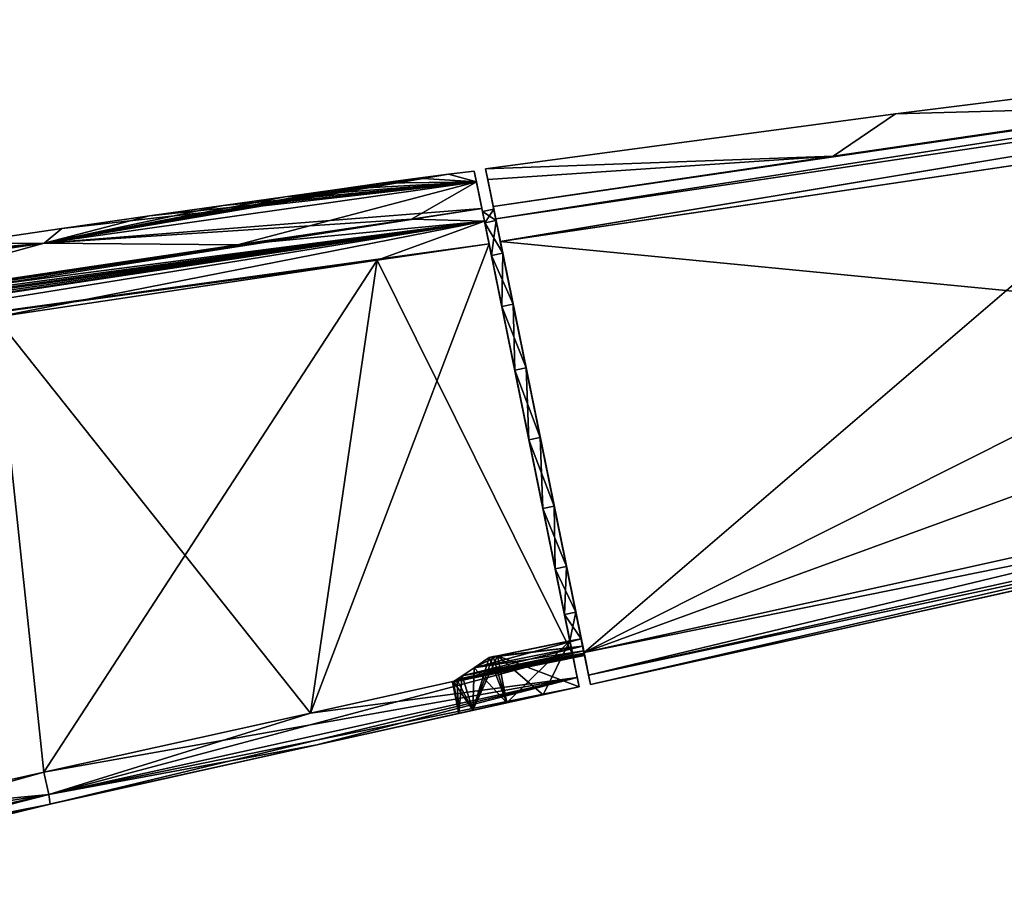
# Model space of a CAD drawing. Units: millimetres. Extents: x -25 to 231, y -15 to 205.
# Drawn here: x 111 to 171, y 126 to 179 of the extents above; entities that cross this region are included whole.
import ezdxf

# ---------------------------------------------------------------- set-up
doc = ezdxf.new("R2010")
doc.units = ezdxf.units.MM
doc.header["$LTSCALE"] = 101.851852
for name, color, linetype in [('147', 7, 'CONTINUOUS'), ('149', 7, 'CONTINUOUS'), ('150', 7, 'CONTINUOUS'), ('151', 7, 'CONTINUOUS'), ('152', 7, 'CONTINUOUS'), ('159', 7, 'CONTINUOUS'), ('160', 7, 'CONTINUOUS'), ('161', 7, 'CONTINUOUS'), ('162', 7, 'CONTINUOUS'), ('168', 7, 'CONTINUOUS'), ('169', 7, 'CONTINUOUS'), ('170', 7, 'CONTINUOUS'), ('171', 7, 'CONTINUOUS'), ('172', 7, 'CONTINUOUS'), ('173', 7, 'CONTINUOUS'), ('176', 7, 'CONTINUOUS'), ('177', 7, 'CONTINUOUS'), ('178', 7, 'CONTINUOUS'), ('186', 7, 'CONTINUOUS'), ('187', 7, 'CONTINUOUS'), ('188', 7, 'CONTINUOUS'), ('192', 7, 'CONTINUOUS'), ('193', 7, 'CONTINUOUS'), ('196', 7, 'CONTINUOUS'), ('198', 7, 'CONTINUOUS'), ('199', 7, 'CONTINUOUS'), ('203', 7, 'CONTINUOUS'), ('206', 7, 'CONTINUOUS'), ('207', 7, 'CONTINUOUS'), ('331', 7, 'CONTINUOUS'), ('332', 7, 'CONTINUOUS'), ('333', 7, 'CONTINUOUS'), ('334', 7, 'CONTINUOUS')]:
    doc.layers.add(name, color=color, linetype=linetype)

msp = doc.modelspace()

# ---------------------------------------------------------------- linework, layer by layer
at = {"layer": '147', "color": 1, "linetype": 'Continuous'}
for points in [[(139.036, 167.038), (139.176, 166.35, -4.3), (138.537, 169.491), (139.036, 167.038)], [(138.67, 168.838, 9.753), (139.036, 167.038), (138.537, 169.491), (138.67, 168.838, 9.753)], [(139.176, 166.35, -4.3), (139.582, 164.354, -8.152), (138.537, 169.491), (139.176, 166.35, -4.3)], [(138.537, 169.491), (139.582, 164.354, -8.152), (138.67, 168.838, -9.753), (138.537, 169.491)], [(140.211, 161.261, 11.155), (139.582, 164.354, 8.152), (138.67, 168.838, 9.753), (140.211, 161.261, 11.155)], [(139.001, 167.211, 19.23), (140.211, 161.261, 11.155), (138.67, 168.838, 9.753), (139.001, 167.211, 19.23)], [(139.582, 164.354, 8.152), (139.176, 166.35, 4.3), (138.67, 168.838, 9.753), (139.582, 164.354, 8.152)], [(139.176, 166.35, 4.3), (139.036, 167.038), (138.67, 168.838, 9.753), (139.176, 166.35, 4.3)], [(139.582, 164.354, -8.152), (140.211, 161.261, -11.155), (138.67, 168.838, -9.753), (139.582, 164.354, -8.152)], [(140.211, 161.261, -11.155), (140.999, 157.391, -12.995), (138.67, 168.838, -9.753), (140.211, 161.261, -11.155)], [(138.67, 168.838, -9.753), (140.999, 157.391, -12.995), (144.918, 138.129, -18.861), (138.67, 168.838, -9.753)], [(139.001, 167.211, -19.23), (138.67, 168.838, -9.753), (144.918, 138.129, -18.861), (139.001, 167.211, -19.23)], [(141.862, 153.149, 13.483), (140.999, 157.391, 12.995), (139.001, 167.211, 19.23), (141.862, 153.149, 13.483)], [(141.862, 153.149, 13.483), (139.001, 167.211, 19.23), (144.918, 138.129, 18.861), (141.862, 153.149, 13.483)], [(140.999, 157.391, 12.995), (140.211, 161.261, 11.155), (139.001, 167.211, 19.23), (140.999, 157.391, 12.995)], [(139.001, 167.211, 19.23), (139.155, 166.454, 20.502), (144.803, 138.695, 20.261), (139.001, 167.211, 19.23)], [(144.918, 138.129, 18.861), (139.001, 167.211, 19.23), (144.803, 138.695, 20.261), (144.918, 138.129, 18.861)], [(139.155, 166.455, -20.501), (139.001, 167.211, -19.23), (144.803, 138.695, -20.262), (139.155, 166.455, -20.501)], [(144.803, 138.695, -20.262), (139.001, 167.211, -19.23), (144.918, 138.129, -18.861), (144.803, 138.695, -20.262)], [(139.435, 165.078, -20.994), (139.155, 166.455, -20.501), (144.524, 140.063, -20.847), (139.435, 165.078, -20.994)], [(144.524, 140.063, -20.847), (139.155, 166.455, -20.501), (144.803, 138.695, -20.262), (144.524, 140.063, -20.847)], [(139.435, 165.078, 20.994), (144.524, 140.063, 20.847), (139.155, 166.454, 20.502), (139.435, 165.078, 20.994)], [(139.155, 166.454, 20.502), (144.524, 140.063, 20.847), (144.803, 138.695, 20.261), (139.155, 166.454, 20.502)], [(140.999, 157.391, -12.995), (141.862, 153.149, -13.483), (144.918, 138.129, -18.861), (140.999, 157.391, -12.995)], [(142.711, 148.975, 12.565), (141.862, 153.149, 13.483), (144.918, 138.129, 18.861), (142.711, 148.975, 12.565)], [(141.862, 153.149, -13.483), (142.711, 148.975, -12.565), (144.918, 138.129, -18.861), (141.862, 153.149, -13.483)], [(143.458, 145.304, 10.34), (142.711, 148.975, 12.565), (144.918, 138.129, 18.861), (143.458, 145.304, 10.34)], [(142.711, 148.975, -12.565), (143.458, 145.304, -10.34), (144.918, 138.129, -18.861), (142.711, 148.975, -12.565)], [(144.024, 142.521, 7.036), (143.458, 145.304, 10.34), (144.918, 138.129, 3), (144.024, 142.521, 7.036)], [(144.918, 138.129, 3), (143.458, 145.304, 10.34), (144.918, 138.129, 18.861), (144.918, 138.129, 3)], [(143.458, 145.304, -10.34), (144.024, 142.521, -7.036), (144.918, 138.129, -18.861), (143.458, 145.304, -10.34)], [(144.352, 140.912, 3), (144.024, 142.521, 7.036), (144.918, 138.129, 3), (144.352, 140.912, 3)], [(144.024, 142.521, -7.036), (144.352, 140.912, -3), (144.918, 138.129, -18.861), (144.024, 142.521, -7.036)], [(144.918, 138.129, -18.861), (144.352, 140.912, -3), (144.918, 138.129, -3), (144.918, 138.129, -18.861)]]:
    msp.add_3dface(points, dxfattribs=at)
at = {"layer": '149', "color": 254, "linetype": 'Continuous', "true_color": 0xe6e6e6}
for points in [[(144.524, 140.063, 20.847), (139.435, 165.078, 20.994), (132.629, 164.068, 21.19), (144.524, 140.063, 20.847)], [(109.411, 160.612, 21.859), (128.585, 136.53, 21.306), (132.629, 164.068, 21.19), (109.411, 160.612, 21.859)], [(128.585, 136.53, 21.306), (144.524, 140.063, 20.847), (132.629, 164.068, 21.19), (128.585, 136.53, 21.306)], [(101.581, 130.529, 22.084), (112.365, 132.934, 21.773), (109.411, 160.612, 21.859), (101.581, 130.529, 22.084)], [(112.365, 132.934, 21.773), (128.585, 136.53, 21.306), (109.411, 160.612, 21.859), (112.365, 132.934, 21.773)]]:
    msp.add_3dface(points, dxfattribs=at)
at = {"layer": '150', "color": 254, "linetype": 'Continuous', "true_color": 0xe6e6e6}
for points in [[(138.67, 168.838, 9.753), (138.537, 169.491), (136.978, 169.306), (138.67, 168.838, 9.753)], [(132.863, 168.751), (138.67, 168.838, 9.753), (135.102, 169.055), (132.863, 168.751)], [(135.102, 169.055), (138.67, 168.838, 9.753), (136.978, 169.306), (135.102, 169.055)], [(139.001, 167.211, 19.23), (138.67, 168.838, 9.753), (112.385, 165.12, 10.216), (139.001, 167.211, 19.23)], [(138.67, 168.838, 9.753), (113.452, 165.994), (112.385, 165.12, 10.216), (138.67, 168.838, 9.753)], [(113.452, 165.994), (138.67, 168.838, 9.753), (118.785, 166.766), (113.452, 165.994)], [(118.785, 166.766), (138.67, 168.838, 9.753), (123.266, 167.405), (118.785, 166.766)], [(123.266, 167.405), (138.67, 168.838, 9.753), (127.032, 167.939), (123.266, 167.405)], [(127.032, 167.939), (138.67, 168.838, 9.753), (130.2, 168.381), (127.032, 167.939)], [(130.2, 168.381), (138.67, 168.838, 9.753), (132.863, 168.751), (130.2, 168.381)], [(139.001, 167.211, 19.23), (112.385, 165.12, 10.216), (134.715, 166.58, 19.36), (139.001, 167.211, 19.23)], [(134.715, 166.58, 19.36), (112.385, 165.12, 10.216), (124.128, 165.013, 19.674), (134.715, 166.58, 19.36)], [(113.452, 165.994), (107.118, 165.07), (112.385, 165.12, 10.216), (113.452, 165.994)], [(112.385, 165.12, 10.216), (90.7, 162.676), (86.114, 161.294, 10.678), (112.385, 165.12, 10.216)], [(112.385, 165.12, 10.216), (86.114, 161.294, 10.678), (97.676, 161.086, 20.451), (112.385, 165.12, 10.216)], [(99.606, 163.974), (90.7, 162.676), (112.385, 165.12, 10.216), (99.606, 163.974)], [(124.128, 165.013, 19.674), (112.385, 165.12, 10.216), (97.676, 161.086, 20.451), (124.128, 165.013, 19.674)], [(107.118, 165.07), (99.606, 163.974), (112.385, 165.12, 10.216), (107.118, 165.07)]]:
    msp.add_3dface(points, dxfattribs=at)
at = {"layer": '151', "color": 254, "linetype": 'Continuous', "true_color": 0xe6e6e6}
for points in [[(93.297, 126.249, 10.635), (112.738, 130.995, 10.358), (92.247, 126.348, 20.429), (93.297, 126.249, 10.635)], [(92.247, 126.348, 20.429), (112.738, 130.995, 10.358), (112.738, 130.995, 19.788), (92.247, 126.348, 20.429)], [(112.738, 130.995, 10.358), (93.297, 126.249, 10.635), (112.738, 130.995), (112.738, 130.995, 10.358)], [(112.738, 130.995), (93.297, 126.249, 10.635), (98.115, 127.444), (112.738, 130.995)]]:
    msp.add_3dface(points, dxfattribs=at)
at = {"layer": '152', "color": 254, "linetype": 'Continuous', "true_color": 0xe6e6e6}
for points in [[(139.155, 166.454, 20.502), (139.001, 167.211, 19.23), (27.031, 149.744, 23.763), (139.155, 166.454, 20.502)], [(27.031, 149.744, 23.763), (139.001, 167.211, 19.23), (27.563, 150.256, 23.323), (27.031, 149.744, 23.763)], [(139.001, 167.211, 19.23), (134.715, 166.58, 19.36), (27.563, 150.256, 23.323), (139.001, 167.211, 19.23)], [(134.715, 166.58, 19.36), (124.128, 165.013, 19.674), (27.563, 150.256, 23.323), (134.715, 166.58, 19.36)], [(139.155, 166.454, 20.502), (25.752, 148.147, 24.268), (109.411, 160.612, 21.859), (139.155, 166.454, 20.502)], [(25.752, 148.147, 24.268), (139.155, 166.454, 20.502), (26.84, 149.533, 23.893), (25.752, 148.147, 24.268)], [(26.84, 149.533, 23.893), (139.155, 166.454, 20.502), (27.031, 149.744, 23.763), (26.84, 149.533, 23.893)], [(139.155, 166.454, 20.502), (109.411, 160.612, 21.859), (132.629, 164.068, 21.19), (139.155, 166.454, 20.502)], [(139.435, 165.078, 20.994), (139.155, 166.454, 20.502), (132.629, 164.068, 21.19), (139.435, 165.078, 20.994)], [(124.128, 165.013, 19.674), (97.676, 161.086, 20.451), (27.563, 150.256, 23.323), (124.128, 165.013, 19.674)]]:
    msp.add_3dface(points, dxfattribs=at)
at = {"layer": '159', "color": 254, "linetype": 'Continuous', "true_color": 0xe6e6e6}
for points in [[(112.738, 130.995, -19.788), (93.297, 126.249, -10.635), (92.247, 126.348, -20.429), (112.738, 130.995, -19.788)], [(112.738, 130.995, -10.358), (98.115, 127.444), (93.297, 126.249, -10.635), (112.738, 130.995, -10.358)], [(112.738, 130.995, -10.358), (93.297, 126.249, -10.635), (112.738, 130.995, -19.788), (112.738, 130.995, -10.358)], [(112.738, 130.995), (98.115, 127.444), (112.738, 130.995, -10.358), (112.738, 130.995)]]:
    msp.add_3dface(points, dxfattribs=at)
at = {"layer": '160', "color": 254, "linetype": 'Continuous', "true_color": 0xe6e6e6}
for points in [[(138.537, 169.491), (138.67, 168.838, -9.753), (136.978, 169.306), (138.537, 169.491)], [(136.978, 169.306), (138.67, 168.838, -9.753), (112.385, 165.12, -10.216), (136.978, 169.306)], [(135.102, 169.055), (136.978, 169.306), (112.385, 165.12, -10.216), (135.102, 169.055)], [(132.863, 168.751), (135.102, 169.055), (112.385, 165.12, -10.216), (132.863, 168.751)], [(112.385, 165.12, -10.216), (138.67, 168.838, -9.753), (124.128, 165.013, -19.674), (112.385, 165.12, -10.216)], [(130.2, 168.381), (132.863, 168.751), (112.385, 165.12, -10.216), (130.2, 168.381)], [(127.032, 167.939), (130.2, 168.381), (112.385, 165.12, -10.216), (127.032, 167.939)], [(124.128, 165.013, -19.674), (138.67, 168.838, -9.753), (134.715, 166.58, -19.36), (124.128, 165.013, -19.674)], [(138.67, 168.838, -9.753), (139.001, 167.211, -19.23), (134.715, 166.58, -19.36), (138.67, 168.838, -9.753)], [(123.266, 167.405), (127.032, 167.939), (112.385, 165.12, -10.216), (123.266, 167.405)], [(118.785, 166.766), (123.266, 167.405), (112.385, 165.12, -10.216), (118.785, 166.766)], [(113.452, 165.994), (118.785, 166.766), (112.385, 165.12, -10.216), (113.452, 165.994)], [(107.118, 165.07), (113.452, 165.994), (112.385, 165.12, -10.216), (107.118, 165.07)], [(86.114, 161.294, -10.678), (107.118, 165.07), (112.385, 165.12, -10.216), (86.114, 161.294, -10.678)], [(86.114, 161.294, -10.678), (112.385, 165.12, -10.216), (97.676, 161.086, -20.451), (86.114, 161.294, -10.678)], [(97.676, 161.086, -20.451), (112.385, 165.12, -10.216), (124.128, 165.013, -19.674), (97.676, 161.086, -20.451)]]:
    msp.add_3dface(points, dxfattribs=at)
at = {"layer": '161', "color": 254, "linetype": 'Continuous', "true_color": 0xe6e6e6}
for points in [[(139.435, 165.078, -20.994), (144.524, 140.063, -20.847), (128.585, 136.53, -21.306), (139.435, 165.078, -20.994)], [(132.629, 164.068, -21.19), (139.435, 165.078, -20.994), (128.585, 136.53, -21.306), (132.629, 164.068, -21.19)], [(109.411, 160.612, -21.859), (132.629, 164.068, -21.19), (112.365, 132.934, -21.773), (109.411, 160.612, -21.859)], [(112.365, 132.934, -21.773), (132.629, 164.068, -21.19), (128.585, 136.53, -21.306), (112.365, 132.934, -21.773)], [(101.581, 130.529, -22.084), (109.411, 160.612, -21.859), (112.365, 132.934, -21.773), (101.581, 130.529, -22.084)]]:
    msp.add_3dface(points, dxfattribs=at)
at = {"layer": '162', "color": 254, "linetype": 'Continuous', "true_color": 0xe6e6e6}
for points in [[(139.001, 167.211, -19.23), (139.155, 166.455, -20.501), (134.715, 166.58, -19.36), (139.001, 167.211, -19.23)], [(139.155, 166.455, -20.501), (124.128, 165.013, -19.674), (134.715, 166.58, -19.36), (139.155, 166.455, -20.501)], [(139.155, 166.455, -20.501), (139.435, 165.078, -20.994), (26.84, 149.533, -23.893), (139.155, 166.455, -20.501)], [(27.031, 149.744, -23.763), (139.155, 166.455, -20.501), (26.84, 149.533, -23.893), (27.031, 149.744, -23.763)], [(27.563, 150.256, -23.323), (139.155, 166.455, -20.501), (27.031, 149.744, -23.763), (27.563, 150.256, -23.323)], [(28.4, 150.79, -22.481), (139.155, 166.455, -20.501), (27.563, 150.256, -23.323), (28.4, 150.79, -22.481)], [(139.155, 166.455, -20.501), (28.4, 150.79, -22.481), (59.55, 155.42, -21.569), (139.155, 166.455, -20.501)], [(139.155, 166.455, -20.501), (59.55, 155.42, -21.569), (81.696, 158.712, -20.92), (139.155, 166.455, -20.501)], [(139.155, 166.455, -20.501), (81.696, 158.712, -20.92), (97.676, 161.086, -20.451), (139.155, 166.455, -20.501)], [(139.155, 166.455, -20.501), (97.676, 161.086, -20.451), (124.128, 165.013, -19.674), (139.155, 166.455, -20.501)], [(139.435, 165.078, -20.994), (132.629, 164.068, -21.19), (26.84, 149.533, -23.893), (139.435, 165.078, -20.994)], [(132.629, 164.068, -21.19), (109.411, 160.612, -21.859), (26.84, 149.533, -23.893), (132.629, 164.068, -21.19)]]:
    msp.add_3dface(points, dxfattribs=at)
at = {"layer": '168', "color": 254, "linetype": 'Continuous', "true_color": 0xe6e6e6}
for points in [[(112.365, 132.934, 21.773), (101.581, 130.529, 22.084), (112.651, 131.567, 21.188), (112.365, 132.934, 21.773)], [(91.59, 128.273, 22.372), (87.583, 125.99, 21.995), (112.651, 131.567, 21.188), (91.59, 128.273, 22.372)], [(87.583, 125.99, 21.995), (112.738, 130.995, 19.788), (112.651, 131.567, 21.188), (87.583, 125.99, 21.995)], [(101.581, 130.529, 22.084), (91.59, 128.273, 22.372), (112.651, 131.567, 21.188), (101.581, 130.529, 22.084)], [(92.247, 126.348, 20.429), (112.738, 130.995, 19.788), (87.583, 125.99, 21.995), (92.247, 126.348, 20.429)]]:
    msp.add_3dface(points, dxfattribs=at)
at = {"layer": '169', "color": 254, "linetype": 'Continuous', "true_color": 0xe6e6e6}
for points in [[(101.581, 130.529, -22.084), (112.365, 132.934, -21.773), (87.583, 125.99, -21.995), (101.581, 130.529, -22.084)], [(112.365, 132.934, -21.773), (112.651, 131.567, -21.188), (87.583, 125.99, -21.995), (112.365, 132.934, -21.773)], [(112.651, 131.567, -21.188), (92.247, 126.348, -20.429), (87.583, 125.99, -21.995), (112.651, 131.567, -21.188)], [(112.738, 130.995, -19.788), (92.247, 126.348, -20.429), (112.651, 131.567, -21.188), (112.738, 130.995, -19.788)]]:
    msp.add_3dface(points, dxfattribs=at)
at = {"layer": '170', "color": 254, "linetype": 'Continuous', "true_color": 0xe6e6e6}
for points in [[(144.918, 138.129, 3), (144.918, 138.129, 18.861), (128.969, 134.593, 19.321), (144.918, 138.129, 3)], [(144.918, 138.129, 3), (128.969, 134.593, 19.321), (142.722, 137.642, 3), (144.918, 138.129, 3)], [(142.722, 137.642, 3), (128.969, 134.593, 19.321), (140.524, 137.155, 3), (142.722, 137.642, 3)], [(140.524, 137.155, 3), (128.969, 134.593, 19.321), (138.452, 136.696, 2.121), (140.524, 137.155, 3)], [(138.452, 136.696, 2.121), (128.969, 134.593, 19.321), (137.594, 136.505), (138.452, 136.696, 2.121)], [(128.969, 134.593, 19.321), (117.333, 132.014), (137.594, 136.505), (128.969, 134.593, 19.321)], [(112.738, 130.995, 19.788), (117.333, 132.014), (128.969, 134.593, 19.321), (112.738, 130.995, 19.788)], [(117.333, 132.014), (112.738, 130.995, 19.788), (112.939, 131.04), (117.333, 132.014)], [(112.738, 130.995, 10.358), (112.738, 130.995), (112.939, 131.04), (112.738, 130.995, 10.358)], [(112.738, 130.995, 19.788), (112.738, 130.995, 10.358), (112.939, 131.04), (112.738, 130.995, 19.788)]]:
    msp.add_3dface(points, dxfattribs=at)
at = {"layer": '171', "color": 254, "linetype": 'Continuous', "true_color": 0xe6e6e6}
for points in [[(144.803, 138.695, 20.261), (144.524, 140.063, 20.847), (112.651, 131.567, 21.188), (144.803, 138.695, 20.261)], [(144.524, 140.063, 20.847), (128.585, 136.53, 21.306), (112.651, 131.567, 21.188), (144.524, 140.063, 20.847)], [(112.738, 130.995, 19.788), (144.803, 138.695, 20.261), (112.651, 131.567, 21.188), (112.738, 130.995, 19.788)], [(144.803, 138.695, 20.261), (112.738, 130.995, 19.788), (128.969, 134.593, 19.321), (144.803, 138.695, 20.261)], [(144.918, 138.129, 18.861), (144.803, 138.695, 20.261), (128.969, 134.593, 19.321), (144.918, 138.129, 18.861)], [(128.585, 136.53, 21.306), (112.365, 132.934, 21.773), (112.651, 131.567, 21.188), (128.585, 136.53, 21.306)]]:
    msp.add_3dface(points, dxfattribs=at)
at = {"layer": '172', "color": 254, "linetype": 'Continuous', "true_color": 0xe6e6e6}
for points in [[(144.918, 138.129, -18.861), (137.594, 136.505), (128.969, 134.593, -19.321), (144.918, 138.129, -18.861)], [(137.594, 136.505), (144.918, 138.129, -18.861), (138.452, 136.696, -2.121), (137.594, 136.505)], [(138.452, 136.696, -2.121), (144.918, 138.129, -18.861), (140.524, 137.155, -3), (138.452, 136.696, -2.121)], [(140.524, 137.155, -3), (144.918, 138.129, -18.861), (142.722, 137.642, -3), (140.524, 137.155, -3)], [(144.918, 138.129, -18.861), (144.918, 138.129, -3), (142.722, 137.642, -3), (144.918, 138.129, -18.861)], [(137.594, 136.505), (117.333, 132.014), (128.969, 134.593, -19.321), (137.594, 136.505)], [(112.738, 130.995), (112.738, 130.995, -10.358), (128.969, 134.593, -19.321), (112.738, 130.995)], [(112.939, 131.04), (112.738, 130.995), (128.969, 134.593, -19.321), (112.939, 131.04)], [(112.738, 130.995, -10.358), (112.738, 130.995, -19.788), (128.969, 134.593, -19.321), (112.738, 130.995, -10.358)], [(117.333, 132.014), (112.939, 131.04), (128.969, 134.593, -19.321), (117.333, 132.014)]]:
    msp.add_3dface(points, dxfattribs=at)
at = {"layer": '173', "color": 254, "linetype": 'Continuous', "true_color": 0xe6e6e6}
for points in [[(144.524, 140.063, -20.847), (144.803, 138.695, -20.262), (128.585, 136.53, -21.306), (144.524, 140.063, -20.847)], [(144.803, 138.695, -20.262), (112.365, 132.934, -21.773), (128.585, 136.53, -21.306), (144.803, 138.695, -20.262)], [(112.365, 132.934, -21.773), (144.803, 138.695, -20.262), (112.651, 131.567, -21.188), (112.365, 132.934, -21.773)], [(144.803, 138.695, -20.262), (144.918, 138.129, -18.861), (112.651, 131.567, -21.188), (144.803, 138.695, -20.262)], [(112.651, 131.567, -21.188), (144.918, 138.129, -18.861), (128.969, 134.593, -19.321), (112.651, 131.567, -21.188)], [(112.738, 130.995, -19.788), (112.651, 131.567, -21.188), (128.969, 134.593, -19.321), (112.738, 130.995, -19.788)]]:
    msp.add_3dface(points, dxfattribs=at)
at = {"layer": '176', "color": 1, "linetype": 'Continuous'}
for points in [[(139.942, 140.015, 3), (144.352, 140.912, 3), (140.524, 137.155, 3), (139.942, 140.015, 3)], [(144.352, 140.912, 3), (142.722, 137.642, 3), (140.524, 137.155, 3), (144.352, 140.912, 3)], [(144.352, 140.912, 3), (144.918, 138.129, 3), (142.722, 137.642, 3), (144.352, 140.912, 3)]]:
    msp.add_3dface(points, dxfattribs=at)
at = {"layer": '177', "color": 1, "linetype": 'Continuous'}
for points in [[(139.686, 139.96, 2.989), (139.942, 140.015, 3), (138.452, 136.696, 2.121), (139.686, 139.96, 2.989)], [(139.942, 140.015, 3), (140.524, 137.155, 3), (138.452, 136.696, 2.121), (139.942, 140.015, 3)], [(139.434, 139.901, 2.955), (139.686, 139.96, 2.989), (138.452, 136.696, 2.121), (139.434, 139.901, 2.955)], [(138.521, 139.285, 2.576), (139.434, 139.901, 2.955), (138.452, 136.696, 2.121), (138.521, 139.285, 2.576)], [(139.434, 139.901, -2.955), (138.521, 139.285, -2.576), (140.524, 137.155, -3), (139.434, 139.901, -2.955)], [(139.686, 139.96, -2.989), (139.434, 139.901, -2.955), (140.524, 137.155, -3), (139.686, 139.96, -2.989)], [(139.942, 140.015, -3), (139.686, 139.96, -2.989), (140.524, 137.155, -3), (139.942, 140.015, -3)], [(138.521, 139.285, -2.576), (137.806, 138.803, -1.883), (138.452, 136.696, -2.121), (138.521, 139.285, -2.576)], [(137.806, 138.803, 1.883), (138.521, 139.285, 2.576), (138.452, 136.696, 2.121), (137.806, 138.803, 1.883)], [(138.521, 139.285, -2.576), (138.452, 136.696, -2.121), (140.524, 137.155, -3), (138.521, 139.285, -2.576)], [(137.276, 138.445, -0.665), (137.209, 138.4, 0), (137.594, 136.505), (137.276, 138.445, -0.665)], [(137.209, 138.4, 0), (137.276, 138.445, 0.665), (137.594, 136.505), (137.209, 138.4, 0)], [(137.476, 138.58, -1.303), (137.276, 138.445, -0.665), (138.452, 136.696, -2.121), (137.476, 138.58, -1.303)], [(137.276, 138.445, 0.665), (137.476, 138.58, 1.302), (137.594, 136.505), (137.276, 138.445, 0.665)], [(137.276, 138.445, -0.665), (137.594, 136.505), (138.452, 136.696, -2.121), (137.276, 138.445, -0.665)], [(137.806, 138.803, -1.883), (137.476, 138.58, -1.303), (138.452, 136.696, -2.121), (137.806, 138.803, -1.883)], [(137.476, 138.58, 1.302), (137.806, 138.803, 1.883), (137.594, 136.505), (137.476, 138.58, 1.302)], [(137.806, 138.803, 1.883), (138.452, 136.696, 2.121), (137.594, 136.505), (137.806, 138.803, 1.883)]]:
    msp.add_3dface(points, dxfattribs=at)
at = {"layer": '178', "color": 1, "linetype": 'Continuous'}
for points in [[(144.352, 140.912, -3), (139.942, 140.015, -3), (144.918, 138.129, -3), (144.352, 140.912, -3)], [(144.918, 138.129, -3), (139.942, 140.015, -3), (142.722, 137.642, -3), (144.918, 138.129, -3)], [(139.942, 140.015, -3), (140.524, 137.155, -3), (142.722, 137.642, -3), (139.942, 140.015, -3)]]:
    msp.add_3dface(points, dxfattribs=at)
at = {"layer": '186', "color": 254, "linetype": 'Continuous', "true_color": 0xe6e6e6}
for points in [[(145.604, 138.269, 18.861), (209.073, 152.339, 11.5), (222.497, 155.316, 16.593), (145.604, 138.269, 18.861)], [(203.451, 151.093, 9.955), (209.073, 152.339, 11.5), (145.604, 138.269, 18.861), (203.451, 151.093, 9.955)], [(199.35, 150.184, 5.754), (203.451, 151.093, 9.955), (145.604, 138.269, 18.861), (199.35, 150.184, 5.754)], [(197.843, 149.85, 0), (199.35, 150.184, 5.754), (145.604, 138.269, 18.861), (197.843, 149.85, 0)], [(197.599, 149.796), (197.843, 149.85, 0), (145.604, 138.269, 18.861), (197.599, 149.796)], [(192.571, 148.681), (197.599, 149.796), (145.604, 138.269, 18.861), (192.571, 148.681)], [(189.446, 147.988), (192.571, 148.681), (145.604, 138.269, 18.861), (189.446, 147.988)], [(145.604, 138.269), (189.446, 147.988), (145.604, 138.269, 18.861), (145.604, 138.269)]]:
    msp.add_3dface(points, dxfattribs=at)
at = {"layer": '187', "color": 254, "linetype": 'Continuous', "true_color": 0xe6e6e6}
for points in [[(181.546, 171.363, 19.77), (140.12, 165.221, 20.991), (222.126, 157.255, 18.578), (181.546, 171.363, 19.77)], [(140.12, 165.221, 20.991), (145.21, 140.203, 20.847), (222.126, 157.255, 18.578), (140.12, 165.221, 20.991)]]:
    msp.add_3dface(points, dxfattribs=at)
at = {"layer": '188', "color": 254, "linetype": 'Continuous', "true_color": 0xe6e6e6}
for points in [[(186.399, 175.757), (164.165, 172.976), (181.154, 173.449, 17.94), (186.399, 175.757)], [(181.154, 173.449, 17.94), (164.165, 172.976), (160.357, 170.4, 18.592), (181.154, 173.449, 17.94)], [(164.165, 172.976), (139.223, 169.631), (160.357, 170.4, 18.592), (164.165, 172.976)], [(160.357, 170.4, 18.592), (139.223, 169.631), (139.354, 168.985, 9.695), (160.357, 170.4, 18.592)], [(139.687, 167.35, 19.23), (160.357, 170.4, 18.592), (139.354, 168.985, 9.695), (139.687, 167.35, 19.23)]]:
    msp.add_3dface(points, dxfattribs=at)
at = {"layer": '192', "color": 254, "linetype": 'Continuous', "true_color": 0xe6e6e6}
for points in [[(217.473, 178.705, 16.77), (160.357, 170.4, 18.592), (139.687, 167.35, 19.23), (217.473, 178.705, 16.77)], [(217.473, 178.705, 16.77), (139.687, 167.35, 19.23), (139.841, 166.594, 20.499), (217.473, 178.705, 16.77)], [(217.606, 178.092, 18.142), (217.473, 178.705, 16.77), (139.841, 166.594, 20.499), (217.606, 178.092, 18.142)], [(217.473, 178.705, 16.77), (181.154, 173.449, 17.94), (160.357, 170.4, 18.592), (217.473, 178.705, 16.77)], [(140.12, 165.221, 20.991), (217.606, 178.092, 18.142), (139.841, 166.594, 20.499), (140.12, 165.221, 20.991)], [(140.12, 165.221, 20.991), (181.546, 171.363, 19.77), (217.606, 178.092, 18.142), (140.12, 165.221, 20.991)]]:
    msp.add_3dface(points, dxfattribs=at)
at = {"layer": '193', "color": 254, "linetype": 'Continuous', "true_color": 0xe6e6e6}
for points in [[(222.126, 157.255, 18.578), (145.21, 140.203, 20.847), (145.489, 138.834, 20.261), (222.126, 157.255, 18.578)], [(222.411, 155.892, 17.996), (222.126, 157.255, 18.578), (145.489, 138.834, 20.261), (222.411, 155.892, 17.996)], [(145.604, 138.269, 18.861), (222.411, 155.892, 17.996), (145.489, 138.834, 20.261), (145.604, 138.269, 18.861)], [(145.604, 138.269, 18.861), (222.497, 155.316, 16.593), (222.411, 155.892, 17.996), (145.604, 138.269, 18.861)]]:
    msp.add_3dface(points, dxfattribs=at)
at = {"layer": '196', "color": 254, "linetype": 'Continuous', "true_color": 0xe6e6e6}
for points in [[(164.165, 172.976), (186.399, 175.757), (181.154, 173.449, -17.938), (164.165, 172.976)], [(160.357, 170.401, -18.59), (164.165, 172.976), (181.154, 173.449, -17.938), (160.357, 170.401, -18.59)], [(139.223, 169.631), (164.165, 172.976), (160.357, 170.401, -18.59), (139.223, 169.631)], [(139.223, 169.631), (160.357, 170.401, -18.59), (139.354, 168.985, -9.69), (139.223, 169.631)], [(160.357, 170.401, -18.59), (139.687, 167.351, -19.227), (139.354, 168.985, -9.69), (160.357, 170.401, -18.59)]]:
    msp.add_3dface(points, dxfattribs=at)
at = {"layer": '198', "color": 254, "linetype": 'Continuous', "true_color": 0xe6e6e6}
for points in [[(222.497, 155.316, -16.593), (145.604, 138.269), (145.604, 138.269, -18.861), (222.497, 155.316, -16.593)], [(145.604, 138.269), (222.497, 155.316, -16.593), (203.448, 151.092, -9.953), (145.604, 138.269)], [(189.446, 147.988), (145.604, 138.269), (203.448, 151.092, -9.953), (189.446, 147.988)]]:
    msp.add_3dface(points, dxfattribs=at)
at = {"layer": '199', "color": 254, "linetype": 'Continuous', "true_color": 0xe6e6e6}
for points in [[(219.873, 167.416, -18.642), (145.21, 140.203, -20.847), (217.814, 176.706, -18.7), (219.873, 167.416, -18.642)], [(217.814, 176.706, -18.7), (145.21, 140.203, -20.847), (181.547, 171.362, -19.77), (217.814, 176.706, -18.7)], [(181.547, 171.362, -19.77), (145.21, 140.203, -20.847), (140.121, 165.218, -20.991), (181.547, 171.362, -19.77)], [(222.126, 157.255, -18.578), (145.21, 140.203, -20.847), (219.873, 167.416, -18.642), (222.126, 157.255, -18.578)]]:
    msp.add_3dface(points, dxfattribs=at)
at = {"layer": '203', "color": 254, "linetype": 'Continuous', "true_color": 0xe6e6e6}
for points in [[(145.21, 140.203, -20.847), (222.126, 157.255, -18.578), (222.411, 155.892, -17.996), (145.21, 140.203, -20.847)], [(145.21, 140.203, -20.847), (222.411, 155.892, -17.996), (145.489, 138.834, -20.261), (145.21, 140.203, -20.847)], [(222.411, 155.892, -17.996), (222.497, 155.316, -16.593), (145.489, 138.834, -20.261), (222.411, 155.892, -17.996)], [(222.497, 155.316, -16.593), (145.604, 138.269, -18.861), (145.489, 138.834, -20.261), (222.497, 155.316, -16.593)]]:
    msp.add_3dface(points, dxfattribs=at)
at = {"layer": '206', "color": 254, "linetype": 'Continuous', "true_color": 0xe6e6e6}
for points in [[(139.687, 167.351, -19.227), (200.664, 176.288, -17.317), (217.473, 178.705, -16.77), (139.687, 167.351, -19.227)], [(139.687, 167.351, -19.227), (217.473, 178.705, -16.77), (139.84, 166.596, -20.497), (139.687, 167.351, -19.227)], [(217.473, 178.705, -16.77), (217.606, 178.092, -18.142), (139.84, 166.596, -20.497), (217.473, 178.705, -16.77)], [(217.606, 178.092, -18.142), (140.121, 165.218, -20.991), (139.84, 166.596, -20.497), (217.606, 178.092, -18.142)], [(181.547, 171.362, -19.77), (140.121, 165.218, -20.991), (217.606, 178.092, -18.142), (181.547, 171.362, -19.77)], [(139.687, 167.351, -19.227), (160.357, 170.401, -18.59), (200.664, 176.288, -17.317), (139.687, 167.351, -19.227)], [(160.357, 170.401, -18.59), (181.154, 173.449, -17.938), (200.664, 176.288, -17.317), (160.357, 170.401, -18.59)]]:
    msp.add_3dface(points, dxfattribs=at)
at = {"layer": '207', "linetype": 'Continuous'}
for points in [[(139.722, 167.179), (139.862, 166.489, 4.299), (139.223, 169.631), (139.722, 167.179)], [(139.722, 167.179), (139.223, 169.631), (139.354, 168.985, -9.69), (139.722, 167.179)], [(139.862, 166.489, 4.299), (140.268, 164.493, 8.154), (139.223, 169.631), (139.862, 166.489, 4.299)], [(139.223, 169.631), (140.268, 164.493, 8.154), (139.354, 168.985, 9.695), (139.223, 169.631)], [(140.897, 161.402, -11.153), (140.268, 164.493, -8.154), (139.354, 168.985, -9.69), (140.897, 161.402, -11.153)], [(139.687, 167.351, -19.227), (140.897, 161.402, -11.153), (139.354, 168.985, -9.69), (139.687, 167.351, -19.227)], [(140.268, 164.493, -8.154), (139.862, 166.489, -4.299), (139.354, 168.985, -9.69), (140.268, 164.493, -8.154)], [(139.862, 166.489, -4.299), (139.722, 167.179), (139.354, 168.985, -9.69), (139.862, 166.489, -4.299)], [(140.268, 164.493, 8.154), (140.897, 161.402, 11.153), (139.354, 168.985, 9.695), (140.268, 164.493, 8.154)], [(140.897, 161.402, 11.153), (141.685, 157.529, 12.996), (139.354, 168.985, 9.695), (140.897, 161.402, 11.153)], [(141.685, 157.529, 12.996), (145.604, 138.269, 18.861), (139.354, 168.985, 9.695), (141.685, 157.529, 12.996)], [(145.604, 138.269, 18.861), (139.687, 167.35, 19.23), (139.354, 168.985, 9.695), (145.604, 138.269, 18.861)], [(142.547, 153.291, -13.483), (141.685, 157.529, -12.996), (139.687, 167.351, -19.227), (142.547, 153.291, -13.483)], [(142.547, 153.291, -13.483), (139.687, 167.351, -19.227), (145.604, 138.269, -18.861), (142.547, 153.291, -13.483)], [(141.685, 157.529, -12.996), (140.897, 161.402, -11.153), (139.687, 167.351, -19.227), (141.685, 157.529, -12.996)], [(145.604, 138.269, -18.861), (139.687, 167.351, -19.227), (145.489, 138.834, -20.261), (145.604, 138.269, -18.861)], [(145.489, 138.834, -20.261), (139.687, 167.351, -19.227), (139.84, 166.596, -20.497), (145.489, 138.834, -20.261)], [(139.687, 167.35, 19.23), (145.604, 138.269, 18.861), (145.489, 138.834, 20.261), (139.687, 167.35, 19.23)], [(139.841, 166.594, 20.499), (139.687, 167.35, 19.23), (145.489, 138.834, 20.261), (139.841, 166.594, 20.499)], [(140.121, 165.218, -20.991), (145.21, 140.203, -20.847), (139.84, 166.596, -20.497), (140.121, 165.218, -20.991)], [(145.21, 140.203, -20.847), (145.489, 138.834, -20.261), (139.84, 166.596, -20.497), (145.21, 140.203, -20.847)], [(145.21, 140.203, 20.847), (140.12, 165.221, 20.991), (139.841, 166.594, 20.499), (145.21, 140.203, 20.847)], [(145.21, 140.203, 20.847), (139.841, 166.594, 20.499), (145.489, 138.834, 20.261), (145.21, 140.203, 20.847)], [(141.685, 157.529, 12.996), (142.547, 153.291, 13.483), (145.604, 138.269, 18.861), (141.685, 157.529, 12.996)], [(143.397, 149.113, -12.565), (142.547, 153.291, -13.483), (145.604, 138.269, -18.861), (143.397, 149.113, -12.565)], [(142.547, 153.291, 13.483), (143.397, 149.113, 12.565), (145.604, 138.269, 18.861), (142.547, 153.291, 13.483)], [(144.144, 145.445, -10.341), (143.397, 149.113, -12.565), (145.604, 138.269, -18.861), (144.144, 145.445, -10.341)], [(143.397, 149.113, 12.565), (144.144, 145.445, 10.341), (145.604, 138.269, 18.861), (143.397, 149.113, 12.565)], [(144.71, 142.66, -7.035), (144.144, 145.445, -10.341), (145.604, 138.269, -18.861), (144.71, 142.66, -7.035)], [(144.144, 145.445, 10.341), (144.71, 142.66, 7.035), (145.604, 138.269, 18.861), (144.144, 145.445, 10.341)], [(145.037, 141.052, -3), (144.71, 142.66, -7.035), (145.128, 140.605, -2.541), (145.037, 141.052, -3)], [(145.128, 140.605, -2.541), (144.71, 142.66, -7.035), (145.604, 138.269), (145.128, 140.605, -2.541)], [(145.604, 138.269), (144.71, 142.66, -7.035), (145.604, 138.269, -18.861), (145.604, 138.269)], [(144.71, 142.66, 7.035), (145.037, 141.052, 3), (145.604, 138.269, 18.861), (144.71, 142.66, 7.035)], [(145.04, 141.041, -2.955), (145.037, 141.052, -3), (145.128, 140.605, -2.541), (145.04, 141.041, -2.955)], [(145.037, 141.052, 3), (145.04, 141.041, 2.955), (145.604, 138.269, 18.861), (145.037, 141.052, 3)], [(145.04, 141.041, 2.955), (145.128, 140.605, 2.541), (145.604, 138.269, 18.861), (145.04, 141.041, 2.955)], [(145.128, 140.605, 2.541), (145.19, 140.304, 1.882), (145.604, 138.269, 18.861), (145.128, 140.605, 2.541)], [(145.189, 140.308, -1.893), (145.128, 140.605, -2.541), (145.604, 138.269), (145.189, 140.308, -1.893)], [(145.217, 140.167, -1.36), (145.189, 140.308, -1.893), (145.604, 138.269), (145.217, 140.167, -1.36)], [(145.19, 140.304, 1.882), (145.219, 140.16, 1.327), (145.604, 138.269, 18.861), (145.19, 140.304, 1.882)], [(145.237, 140.072, -0.738), (145.217, 140.167, -1.36), (145.604, 138.269), (145.237, 140.072, -0.738)], [(145.219, 140.16, 1.327), (145.238, 140.066, 0.67), (145.604, 138.269, 18.861), (145.219, 140.16, 1.327)], [(145.244, 140.035, -0.044), (145.237, 140.072, -0.738), (145.604, 138.269), (145.244, 140.035, -0.044)], [(145.238, 140.066, 0.67), (145.244, 140.035, -0.044), (145.604, 138.269), (145.238, 140.066, 0.67)], [(145.238, 140.066, 0.67), (145.604, 138.269), (145.604, 138.269, 18.861), (145.238, 140.066, 0.67)]]:
    msp.add_3dface(points, dxfattribs=at)
at = {"layer": '331', "linetype": 'Continuous'}
for points in [[(139.722, 167.179), (139.862, 166.489, -4.299), (139.036, 167.038), (139.722, 167.179)], [(139.176, 166.35, 4.3), (139.722, 167.179), (139.036, 167.038), (139.176, 166.35, 4.3)], [(139.862, 166.489, 4.299), (139.722, 167.179), (139.176, 166.35, 4.3), (139.862, 166.489, 4.299)], [(139.036, 167.038), (139.862, 166.489, -4.299), (139.176, 166.35, -4.3), (139.036, 167.038)], [(139.862, 166.489, -4.299), (140.268, 164.493, -8.154), (139.176, 166.35, -4.3), (139.862, 166.489, -4.299)], [(139.582, 164.354, 8.152), (139.862, 166.489, 4.299), (139.176, 166.35, 4.3), (139.582, 164.354, 8.152)], [(140.268, 164.493, 8.154), (139.862, 166.489, 4.299), (139.582, 164.354, 8.152), (140.268, 164.493, 8.154)], [(139.176, 166.35, -4.3), (140.268, 164.493, -8.154), (139.582, 164.354, -8.152), (139.176, 166.35, -4.3)], [(140.268, 164.493, -8.154), (140.897, 161.402, -11.153), (139.582, 164.354, -8.152), (140.268, 164.493, -8.154)], [(140.211, 161.261, 11.155), (140.268, 164.493, 8.154), (139.582, 164.354, 8.152), (140.211, 161.261, 11.155)], [(139.582, 164.354, -8.152), (140.897, 161.402, -11.153), (140.211, 161.261, -11.155), (139.582, 164.354, -8.152)], [(140.897, 161.402, 11.153), (140.268, 164.493, 8.154), (140.211, 161.261, 11.155), (140.897, 161.402, 11.153)], [(140.897, 161.402, -11.153), (141.685, 157.529, -12.996), (140.211, 161.261, -11.155), (140.897, 161.402, -11.153)], [(140.999, 157.391, 12.995), (140.897, 161.402, 11.153), (140.211, 161.261, 11.155), (140.999, 157.391, 12.995)], [(140.211, 161.261, -11.155), (141.685, 157.529, -12.996), (140.999, 157.391, -12.995), (140.211, 161.261, -11.155)], [(141.685, 157.529, 12.996), (140.897, 161.402, 11.153), (140.999, 157.391, 12.995), (141.685, 157.529, 12.996)], [(141.685, 157.529, -12.996), (142.547, 153.291, -13.483), (140.999, 157.391, -12.995), (141.685, 157.529, -12.996)], [(141.862, 153.149, 13.483), (141.685, 157.529, 12.996), (140.999, 157.391, 12.995), (141.862, 153.149, 13.483)], [(142.547, 153.291, 13.483), (141.685, 157.529, 12.996), (141.862, 153.149, 13.483), (142.547, 153.291, 13.483)], [(140.999, 157.391, -12.995), (142.547, 153.291, -13.483), (141.862, 153.149, -13.483), (140.999, 157.391, -12.995)], [(142.547, 153.291, -13.483), (143.397, 149.113, -12.565), (141.862, 153.149, -13.483), (142.547, 153.291, -13.483)], [(142.711, 148.975, 12.565), (142.547, 153.291, 13.483), (141.862, 153.149, 13.483), (142.711, 148.975, 12.565)], [(141.862, 153.149, -13.483), (143.397, 149.113, -12.565), (142.711, 148.975, -12.565), (141.862, 153.149, -13.483)], [(143.397, 149.113, 12.565), (142.547, 153.291, 13.483), (142.711, 148.975, 12.565), (143.397, 149.113, 12.565)], [(143.397, 149.113, -12.565), (144.144, 145.445, -10.341), (142.711, 148.975, -12.565), (143.397, 149.113, -12.565)], [(143.458, 145.304, 10.34), (143.397, 149.113, 12.565), (142.711, 148.975, 12.565), (143.458, 145.304, 10.34)], [(142.711, 148.975, -12.565), (144.144, 145.445, -10.341), (143.458, 145.304, -10.34), (142.711, 148.975, -12.565)], [(144.144, 145.445, 10.341), (143.397, 149.113, 12.565), (143.458, 145.304, 10.34), (144.144, 145.445, 10.341)], [(144.144, 145.445, -10.341), (144.71, 142.66, -7.035), (143.458, 145.304, -10.34), (144.144, 145.445, -10.341)], [(144.024, 142.521, 7.036), (144.144, 145.445, 10.341), (143.458, 145.304, 10.34), (144.024, 142.521, 7.036)], [(143.458, 145.304, -10.34), (144.71, 142.66, -7.035), (144.024, 142.521, -7.036), (143.458, 145.304, -10.34)], [(144.71, 142.66, 7.035), (144.144, 145.445, 10.341), (144.024, 142.521, 7.036), (144.71, 142.66, 7.035)], [(144.71, 142.66, -7.035), (145.037, 141.052, -3), (144.024, 142.521, -7.036), (144.71, 142.66, -7.035)], [(144.352, 140.912, 3), (144.71, 142.66, 7.035), (144.024, 142.521, 7.036), (144.352, 140.912, 3)], [(145.037, 141.052, 3), (144.71, 142.66, 7.035), (144.352, 140.912, 3), (145.037, 141.052, 3)], [(144.024, 142.521, -7.036), (145.037, 141.052, -3), (144.352, 140.912, -3), (144.024, 142.521, -7.036)]]:
    msp.add_3dface(points, dxfattribs=at)
at = {"layer": '332', "linetype": 'Continuous'}
for points in [[(145.04, 141.041, 2.955), (144.352, 140.912, 3), (139.942, 140.015, 3), (145.04, 141.041, 2.955)], [(139.944, 140.005, 2.955), (145.04, 141.041, 2.955), (139.942, 140.015, 3), (139.944, 140.005, 2.955)], [(145.037, 141.052, 3), (144.352, 140.912, 3), (145.04, 141.041, 2.955), (145.037, 141.052, 3)], [(139.434, 139.901, 2.955), (139.944, 140.005, 2.955), (139.686, 139.96, 2.989), (139.434, 139.901, 2.955)], [(139.686, 139.96, 2.989), (139.944, 140.005, 2.955), (139.942, 140.015, 3), (139.686, 139.96, 2.989)]]:
    msp.add_3dface(points, dxfattribs=at)
at = {"layer": '333', "linetype": 'Continuous'}
for points in [[(145.04, 141.041, 2.955), (139.944, 140.005, 2.955), (138.521, 139.285, 2.576), (145.04, 141.041, 2.955)], [(145.04, 141.041, 2.955), (138.521, 139.285, 2.576), (145.128, 140.605, 2.541), (145.04, 141.041, 2.955)], [(139.944, 140.005, -2.955), (145.04, 141.041, -2.955), (145.128, 140.605, -2.541), (139.944, 140.005, -2.955)], [(137.806, 138.803, 1.883), (137.476, 138.58, 1.302), (145.19, 140.304, 1.882), (137.806, 138.803, 1.883)], [(145.19, 140.304, 1.882), (137.476, 138.58, 1.302), (145.219, 140.16, 1.327), (145.19, 140.304, 1.882)], [(137.476, 138.58, -1.303), (137.806, 138.803, -1.883), (145.217, 140.167, -1.36), (137.476, 138.58, -1.303)], [(145.237, 140.072, -0.738), (137.476, 138.58, -1.303), (145.217, 140.167, -1.36), (145.237, 140.072, -0.738)], [(145.219, 140.16, 1.327), (137.476, 138.58, 1.302), (145.238, 140.066, 0.67), (145.219, 140.16, 1.327)], [(138.521, 139.285, 2.576), (137.806, 138.803, 1.883), (145.128, 140.605, 2.541), (138.521, 139.285, 2.576)], [(145.128, 140.605, 2.541), (137.806, 138.803, 1.883), (145.19, 140.304, 1.882), (145.128, 140.605, 2.541)], [(137.806, 138.803, -1.883), (138.521, 139.285, -2.576), (145.189, 140.308, -1.893), (137.806, 138.803, -1.883)], [(145.217, 140.167, -1.36), (137.806, 138.803, -1.883), (145.189, 140.308, -1.893), (145.217, 140.167, -1.36)], [(138.521, 139.285, -2.576), (139.434, 139.901, -2.955), (145.128, 140.605, -2.541), (138.521, 139.285, -2.576)], [(145.189, 140.308, -1.893), (138.521, 139.285, -2.576), (145.128, 140.605, -2.541), (145.189, 140.308, -1.893)], [(139.434, 139.901, -2.955), (139.944, 140.005, -2.955), (145.128, 140.605, -2.541), (139.434, 139.901, -2.955)], [(137.276, 138.445, 0.665), (137.209, 138.4, 0), (145.238, 140.066, 0.67), (137.276, 138.445, 0.665)], [(145.238, 140.066, 0.67), (137.209, 138.4, 0), (145.244, 140.035, -0.044), (145.238, 140.066, 0.67)], [(137.209, 138.4, 0), (137.276, 138.445, -0.665), (145.244, 140.035, -0.044), (137.209, 138.4, 0)], [(137.276, 138.445, -0.665), (137.476, 138.58, -1.303), (145.237, 140.072, -0.738), (137.276, 138.445, -0.665)], [(145.244, 140.035, -0.044), (137.276, 138.445, -0.665), (145.237, 140.072, -0.738), (145.244, 140.035, -0.044)], [(137.476, 138.58, 1.302), (137.276, 138.445, 0.665), (145.238, 140.066, 0.67), (137.476, 138.58, 1.302)], [(139.944, 140.005, 2.955), (139.434, 139.901, 2.955), (138.521, 139.285, 2.576), (139.944, 140.005, 2.955)]]:
    msp.add_3dface(points, dxfattribs=at)
at = {"layer": '334', "linetype": 'Continuous'}
for points in [[(144.352, 140.912, -3), (139.944, 140.005, -2.955), (139.942, 140.015, -3), (144.352, 140.912, -3)], [(144.352, 140.912, -3), (145.037, 141.052, -3), (139.944, 140.005, -2.955), (144.352, 140.912, -3)], [(145.037, 141.052, -3), (145.04, 141.041, -2.955), (139.944, 140.005, -2.955), (145.037, 141.052, -3)], [(139.944, 140.005, -2.955), (139.434, 139.901, -2.955), (139.942, 140.015, -3), (139.944, 140.005, -2.955)], [(139.942, 140.015, -3), (139.434, 139.901, -2.955), (139.686, 139.96, -2.989), (139.942, 140.015, -3)]]:
    msp.add_3dface(points, dxfattribs=at)

doc.saveas('drawing.dxf')
